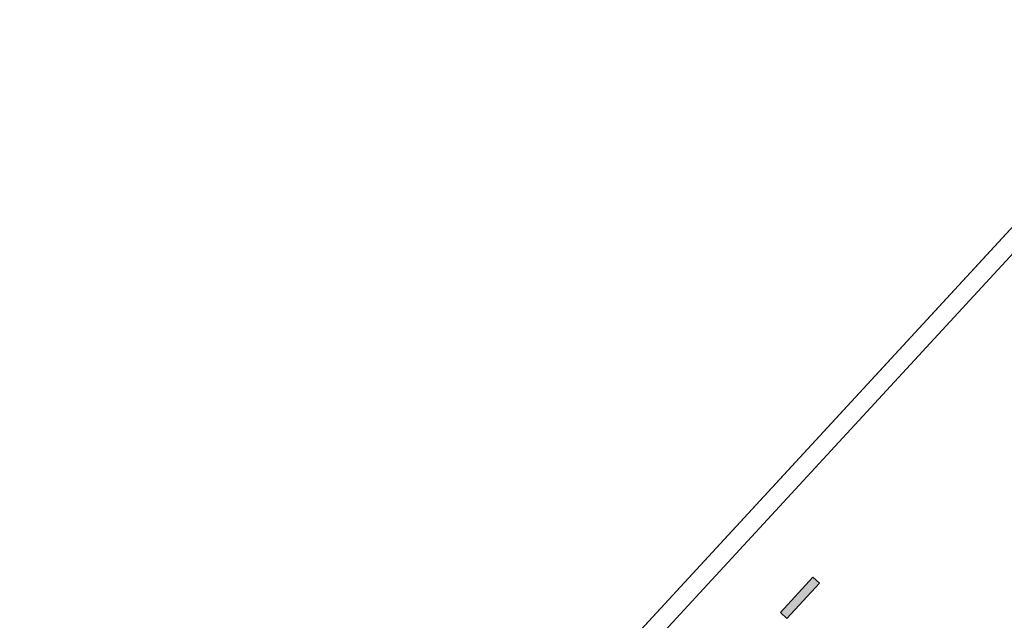
# Model space of a CAD drawing. Extents: x 40 to 329, y 46 to 222.
# Drawn here: x 118 to 136, y 150 to 161 of the extents above; entities that cross this region are included whole.
import ezdxf

# ---------------------------------------------------------------- set-up
doc = ezdxf.new("R2010")
doc.units = 0
doc.layers.add('レイヤー 1', color=7, linetype='CONTINUOUS')

msp = doc.modelspace()

# ---------------------------------------------------------------- linework, layer by layer
at = {"layer": 'レイヤー 1', "color": 0, "lineweight": 0}
for p, q in [((131.628, 150.5), (132.223, 151.144)), ((132.34, 151.035), (131.746, 150.391)), ((132.223, 151.144), (132.34, 151.035)), ((131.746, 150.391), (131.628, 150.5))]:
    msp.add_line(p, q, dxfattribs=at)
at = {"layer": 'レイヤー 1', "color": 0, "lineweight": 30}
for points, knots in [([(65.296, 76.485), (65.435, 77.095), (65.564, 77.639), (65.753, 78.177), (65.753, 78.177), (65.766, 78.211), (65.766, 78.211), (65.766, 78.211), (63.807, 80.019), (63.807, 80.019), (63.807, 80.019), (66.602, 83.047), (66.602, 83.047), (66.602, 83.047), (66.892, 82.78), (66.892, 82.78), (66.892, 82.78), (164.989, 189.115), (164.989, 189.115)], [14, 14, 14, 14, 15, 15, 15, 16, 16, 16, 17, 17, 17, 18, 18, 18, 19, 19, 19, 20, 20, 20, 20]), ([(167.794, 179.405), (167.855, 179.276), (167.918, 179.147), (167.988, 179.023), (167.988, 179.023), (73.534, 76.65), (73.534, 76.65), (73.534, 76.65), (73.824, 76.384), (73.824, 76.384), (73.824, 76.384), (71.029, 73.355), (71.029, 73.355)], [39, 39, 39, 39, 40, 40, 40, 41, 41, 41, 42, 42, 42, 43, 43, 43, 43])]:
    msp.add_open_spline(points, degree=3, knots=knots, dxfattribs=at)
at = {"layer": 'レイヤー 1', "color": 0, "lineweight": 9}
for points, knots in [([(64.446, 80.129), (64.446, 80.129), (164.482, 188.565), (164.482, 188.565), (164.482, 188.565), (164.989, 189.115), (164.989, 189.115)], [0, 0, 0, 0, 1, 1, 1, 2, 2, 2, 2]), ([(79.238, 93.671), (79.238, 93.671), (78.242, 94.59), (78.242, 94.59), (78.242, 94.59), (164.451, 188.044), (164.451, 188.044), (164.451, 188.044), (165.193, 188.847), (165.193, 188.847)], [0, 0, 0, 0, 1, 1, 1, 2, 2, 2, 3, 3, 3, 3]), ([(167.023, 184.289), (167.062, 181.687), (167.296, 180.244), (167.988, 179.023), (167.988, 179.023), (71.088, 73.999), (71.088, 73.999), (71.088, 73.999), (64.446, 80.129), (64.446, 80.129)], [3, 3, 3, 3, 4, 4, 4, 5, 5, 5, 6, 6, 6, 6]), ([(167.022, 184.29), (167.057, 181.904), (167.257, 180.493), (167.824, 179.335), (167.824, 179.335), (84.396, 88.911), (84.396, 88.911), (84.396, 88.911), (83.468, 89.768), (83.468, 89.768)], [4, 4, 4, 4, 5, 5, 5, 6, 6, 6, 7, 7, 7, 7])]:
    msp.add_open_spline(points, degree=3, knots=knots, dxfattribs=at)
at = {"layer": 'レイヤー 1', "color": 0, "linetype": 'Continuous'}
for points in [[(132.223, 150.908), (131.746, 150.628), (132.223, 151.144)], [(132.223, 150.908), (132.223, 151.144), (132.34, 151.035)], [(131.746, 150.391), (131.746, 150.628), (132.223, 150.908)], [(131.746, 150.391), (131.628, 150.5), (131.746, 150.628)]]:
    msp.add_solid(points, dxfattribs=at)

doc.saveas('drawing.dxf')
